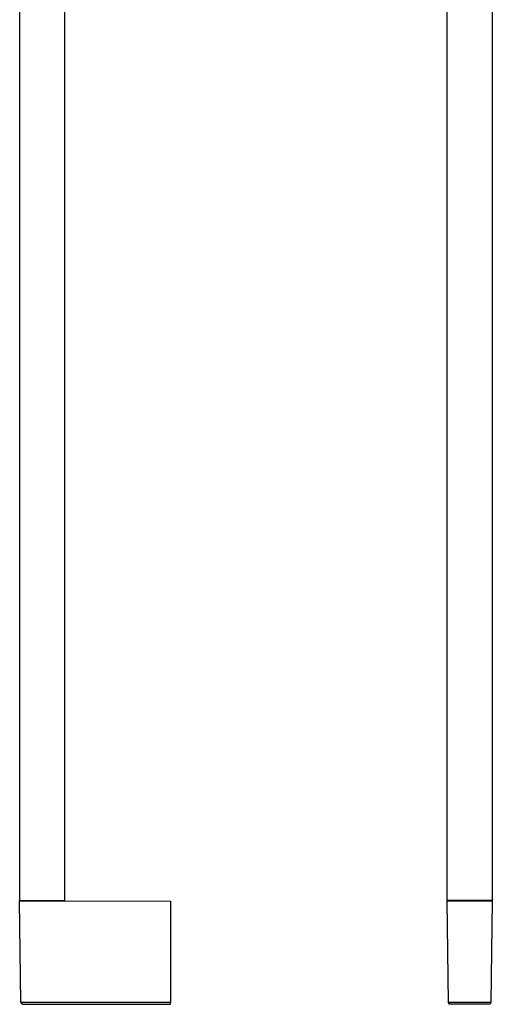
# Model space of a CAD drawing. Units: millimetres. Extents: x -226 to 169, y -945 to 1076.
# Drawn here: x -133 to 97, y 117 to 597 of the extents above; entities that cross this region are included whole.
import ezdxf

# ---------------------------------------------------------------- set-up
doc = ezdxf.new("R2010")
doc.units = ezdxf.units.MM
doc.header["$MEASUREMENT"] = 0
doc.layers.add('Default', color=7, linetype='Continuous', true_color=0x000000)

msp = doc.modelspace()

# ---------------------------------------------------------------- linework, layer by layer
at = {"layer": 'Default', "color": 7, "true_color": 0xffffff}
for p, q in [((-132.87, 708.88), (-132.87, 167.76)), ((75.49, 167.76), (75.49, 707.46)), ((97.49, 707.31), (97.49, 167.76)), ((-110.87, 167.76), (-110.87, 640.86)), ((-132.87, 167.76), (-110.87, 167.76)), ((97.49, 167.76), (75.49, 167.76)), ((-132.22, 118.06), (-132.87, 167.7)), ((-132.87, 167.7), (-59.37, 167.38)), ((-59.37, 167.38), (-59.37, 118.06)), ((75.49, 167.65), (81.22, 167.69)), ((76.14, 118.06), (75.49, 167.65)), ((81.22, 167.69), (97.49, 167.65)), ((97.49, 167.65), (96.84, 118.06)), ((-59.37, 118.06), (-132.22, 118.06)), ((-132.22, 118.06), (-131.72, 117.25)), ((-131.72, 117.25), (-59.37, 117.25)), ((-59.37, 117.25), (-59.37, 118.06)), ((76.15, 118.06), (76.14, 118.06)), ((76.62, 117.3), (76.15, 118.06)), ((96.84, 118.06), (76.15, 118.06)), ((76.64, 117.25), (76.62, 117.3)), ((96.34, 117.25), (76.64, 117.25)), ((96.36, 117.3), (96.34, 117.25)), ((96.83, 118.06), (96.36, 117.3))]:
    msp.add_line(p, q, dxfattribs=at)

doc.saveas('drawing.dxf')
